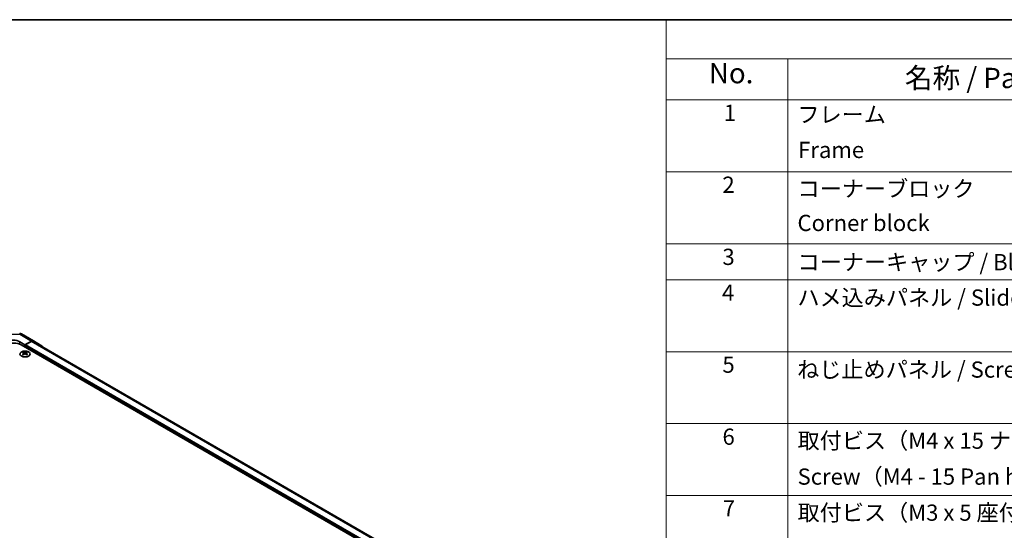
# Model space of a CAD drawing. Units: millimetres. Extents: x 65 to 9120, y 36 to 1441.
# Drawn here: x 426 to 973, y 1017 to 1300 of the extents above; entities that cross this region are included whole.
import ezdxf

# ---------------------------------------------------------------- set-up
doc = ezdxf.new("R2010")
doc.units = ezdxf.units.MM
doc.header["$LTSCALE"] = 4.5
for name, color, linetype, lineweight in [('Border (ISO)', 7, 'Continuous', 35), ('Symbol (ISO)', 7, 'Continuous', 18), ('Visible (ISO)', 7, 'Continuous', 35), ('Visible Narrow (ISO)', 7, 'Continuous', 25)]:
    doc.layers.add(name, color=color, linetype=linetype, lineweight=lineweight)
doc.styles.add('Note Text (TK)', font='txt')
doc.styles.add('Note Text (TK2)', font='txt')

# ---------------------------------------------------------------- blocks, each defined once
blk = doc.blocks.new('図面枠 tk図枠')
at = {"layer": 'Border (ISO)'}
blk.add_line((14.5, 289), (405.5, 289), dxfattribs=at)
blk = doc.blocks.new('構成内容 _ Components')
at = {"layer": 'Symbol (ISO)'}
for p, q in [((405.5, 289), (174.5, 289)), ((174.5, 289), (174.5, 284.16)), ((405.5, 284.16), (174.5, 284.16)), ((174.5, 284.16), (174.5, 279.12)), ((189.5, 284.16), (189.5, 279.12)), ((405.5, 279.12), (174.5, 279.12)), ((174.5, 279.12), (174.5, 221.49)), ((189.5, 279.12), (189.5, 221.49)), ((405.5, 270.25), (174.5, 270.25)), ((405.5, 261.39), (174.5, 261.39)), ((405.5, 256.95), (174.5, 256.95)), ((405.5, 248.09), (174.5, 248.09)), ((405.5, 239.22), (174.5, 239.22)), ((405.5, 230.36), (174.5, 230.36))]:
    blk.add_line(p, q, dxfattribs=at)
at = {"layer": 'Symbol (ISO)', "color": 7, "attachment_point": 7}
for s, insert, char_height, style in [('No.', (179.76, 280.38), 2.5, 'Note Text (TK)'), ('名称 / Part name', (203.92, 279.79), 2.5, 'Note Text (TK)'), ('1', (181.6, 275.91), 2, 'Note Text (TK2)'), ('フレーム', (190.67, 275.69), 2, 'Note Text (TK2)'), ('Frame', (190.76, 271.33), 2, 'Note Text (TK2)'), ('2', (181.42, 267.04), 2, 'Note Text (TK2)'), ('コーナーブロック', (190.69, 266.55), 2, 'Note Text (TK2)'), ('Corner block', (190.68, 262.33), 2, 'Note Text (TK2)'), ('3', (181.42, 258.15), 2, 'Note Text (TK2)'), ('コーナーキャップ / Blind plug', (190.69, 257.5), 2, 'Note Text (TK2)'), ('4', (181.37, 253.74), 2, 'Note Text (TK2)'), ('ハメ込みパネル / Slide panel', (190.67, 253.13), 2, 'Note Text (TK2)'), ('5', (181.42, 244.87), 2, 'Note Text (TK2)'), ('ねじ止めパネル / Screwed panel', (190.64, 244.26), 2, 'Note Text (TK2)'), ('6', (181.43, 235.99), 2, 'Note Text (TK2)'), ('取付ビス（M4 x 15 ナベ）', (190.69, 235.5), 2, 'Note Text (TK2)'), ('Screw（M4 - 15 Pan head）', (190.69, 231.07), 2, 'Note Text (TK2)'), ('7', (181.47, 227.16), 2, 'Note Text (TK2)'), ('取付ビス（M3 x 5 座付丸皿）', (190.69, 226.63), 2, 'Note Text (TK2)')]:
    blk.add_mtext(s, dxfattribs=dict(at, insert=insert, char_height=char_height, style=style))

msp = doc.modelspace()

# ---------------------------------------------------------------- linework, layer by layer
at = {"layer": 'Visible (ISO)'}
for p, q in [((427.3518, 1126.2146), (433.9582, 1122.4004)), ((426.4894, 1121.9062), (429.3178, 1120.2732)), ((432.9828, 1122.3154), (429.3178, 1120.2732)), ((432.7625, 1121.9821), (429.6714, 1120.1974)), ((824.7321, 896.3548), (433.7625, 1122.0811)), ((433.9668, 1122.3953), (438.8118, 1119.4996)), ((822.8227, 891.7825), (427.1965, 1120.1974)), ((428.2925, 1116.1962), (428.2925, 1115.8193)), ((428.8118, 1115.5366), (428.8702, 1114.9929)), ((429.0007, 1115.0835), (428.8512, 1115.1698)), ((429.3178, 1120.2732), (429.3178, 1118.9726)), ((429.3178, 1119.585), (429.3178, 1118.9726)), ((429.7844, 1115.1698), (429.6349, 1115.0835)), ((429.8238, 1115.5366), (429.7655, 1114.9929)), ((430.3431, 1116.1962), (430.3431, 1115.8193))]:
    msp.add_line(p, q, dxfattribs=at)
msp.add_arc((426.3518, 1124.4825), 2, 60, 89.422611, dxfattribs=at)
for centre, major_axis, ratio, start_param, end_param in [((422.9539, 1117.7479), (6, 0), 0.57735027, 0.78539816, 2.35619449), ((422.9539, 1119.9363), (-4.9998, 0.0743), 0.56718765, 3.9354181, 5.50621443), ((432.7625, 1120.3491), (1, 1.7321), 0.57735027, 0, 0.78539816), ((432.9582, 1120.6684), (1, 1.7321), 0.57735027, 6.27445866, 7.05113018), ((428.5521, 1109.7598), (3.2043, 6.7271), 0.62547267, 0.69994966, 0.77562357), ((429.5696, 1109.5658), (-4.2226, 6.2245), 0.52483389, 5.52432463, 5.6901366), ((429.5696, 1109.2751), (3.2346, 6.7906), 0.62547267, 0.80431066, 0.97012263), ((429.066, 1109.2751), (3.2346, -6.7906), 0.62547267, 2.47033009, 2.63614206), ((429.066, 1109.5658), (-4.2226, -6.2245), 0.52483389, 4.03350142, 4.19931339), ((429.6714, 1119.7891), (-0.25, -0.433), 0.57735027, 3.92699082, 5.49778714), ((429.5696, 1109.2751), (3.2346, 6.7906), 0.62547267, 0.5054506, 0.67126257), ((429.5696, 1109.5658), (-4.2226, 6.2245), 0.52483389, 5.22546457, 5.39127654), ((429.066, 1109.5658), (-4.2226, -6.2245), 0.52483389, 3.73464136, 3.90045333), ((429.066, 1109.2751), (3.2346, -6.7906), 0.62547267, 2.17147002, 2.33728199), ((430.0836, 1109.7598), (3.2043, -6.7271), 0.62547267, 2.36596909, 2.44164299), ((437.8031, 1117.7726), (1, 1.7321), 0.57735027, 5.73888329, 6.27445866), ((428.5521, 1108.8756), (-4.183, 6.1663), 0.52483389, 5.41996363, 5.49563754), ((430.0836, 1108.8756), (-4.183, -6.1663), 0.52483389, 3.92914042, 4.00481433)]:
    msp.add_ellipse(centre, major_axis=major_axis, ratio=ratio, start_param=start_param, end_param=end_param, dxfattribs=at)
for points, knots in [([(431.2837, 1113.9616), (431.4941, 1114.0831), (431.6706, 1114.2243), (431.9378, 1114.5319), (432.0286, 1114.6984), (432.1145, 1115.0389), (432.1102, 1115.2129), (432.0076, 1115.5508), (431.9094, 1115.7147), (431.6289, 1116.017), (431.4461, 1116.1552), (431.0146, 1116.3913), (430.7659, 1116.4892), (430.2278, 1116.6347), (429.9386, 1116.6824), (429.349, 1116.7226), (429.0486, 1116.7152), (428.4671, 1116.6461), (428.186, 1116.5844), (427.6713, 1116.413), (427.4379, 1116.3032), (427.0424, 1116.0464), (426.8804, 1115.8995), (426.6447, 1115.5832), (426.5709, 1115.414), (426.5195, 1115.0713), (426.5413, 1114.898), (426.6776, 1114.5642), (426.7922, 1114.4038), (427.1028, 1114.1114), (427.2993, 1113.9796), (427.7539, 1113.7584), (428.0121, 1113.6691), (428.5639, 1113.542), (428.8574, 1113.5043), (429.4501, 1113.484), (429.7491, 1113.5016), (430.3228, 1113.5902), (430.5972, 1113.6612), (431.0031, 1113.8153), (431.1502, 1113.8845), (431.2837, 1113.9616)], [0, 0, 0, 0, 0.32060968, 0.32060968, 0.64072744, 0.64072744, 0.95891785, 0.95891785, 1.27728737, 1.27728737, 1.59750072, 1.59750072, 1.91811185, 1.91811185, 2.23863588, 2.23863588, 2.55908567, 2.55908567, 2.87954744, 2.87954744, 3.20010105, 3.20010105, 3.52069551, 3.52069551, 3.84055924, 3.84055924, 4.15845831, 4.15845831, 4.47722405, 4.47722405, 4.79759961, 4.79759961, 5.11820536, 5.11820536, 5.43871051, 5.43871051, 5.75915574, 5.75915574, 6.07962925, 6.07962925, 6.28318531, 6.28318531, 6.28318531, 6.28318531]), ([(428.7535, 1115.4425), (428.7713, 1115.4543), (428.7867, 1115.4686), (428.8072, 1115.4989), (428.8122, 1115.5149), (428.8122, 1115.5441), (428.8072, 1115.5593), (428.7867, 1115.5865), (428.7713, 1115.5984), (428.7535, 1115.6074)], [0.0307191633, 0.0307191633, 0.0307191633, 0.0307191633, 0.0383195288, 0.0383195288, 0.0459198942, 0.0459198942, 0.0535202597, 0.0535202597, 0.0611206252, 0.0611206252, 0.0611206252, 0.0611206252]), ([(429.175, 1115.8508), (429.193, 1115.8419), (429.2157, 1115.8341), (429.2655, 1115.8239), (429.2925, 1115.8214), (429.3432, 1115.8214), (429.3702, 1115.8239), (429.4199, 1115.8341), (429.4427, 1115.8419), (429.4606, 1115.8508)], [0.0307191633, 0.0307191633, 0.0307191633, 0.0307191633, 0.0383195288, 0.0383195288, 0.0459198942, 0.0459198942, 0.0535202597, 0.0535202597, 0.0611206252, 0.0611206252, 0.0611206252, 0.0611206252]), ([(429.4606, 1115.1992), (429.4427, 1115.2108), (429.4199, 1115.2209), (429.3702, 1115.2343), (429.3432, 1115.2376), (429.2925, 1115.2376), (429.2655, 1115.2343), (429.2157, 1115.2209), (429.193, 1115.2108), (429.175, 1115.1992)], [0.0307191633, 0.0307191633, 0.0307191633, 0.0307191633, 0.0383195288, 0.0383195288, 0.0459198942, 0.0459198942, 0.0535202597, 0.0535202597, 0.0611206252, 0.0611206252, 0.0611206252, 0.0611206252]), ([(429.8821, 1115.6074), (429.8643, 1115.5984), (429.8489, 1115.5865), (429.8285, 1115.5593), (429.8234, 1115.5441), (429.8234, 1115.5149), (429.8285, 1115.4989), (429.8489, 1115.4686), (429.8643, 1115.4543), (429.8821, 1115.4425)], [0.0307191633, 0.0307191633, 0.0307191633, 0.0307191633, 0.0383195288, 0.0383195288, 0.0459198942, 0.0459198942, 0.0535202597, 0.0535202597, 0.0611206252, 0.0611206252, 0.0611206252, 0.0611206252])]:
    msp.add_open_spline(points, degree=3, knots=knots, dxfattribs=at)
at = {"layer": 'Visible Narrow (ISO)'}
for p, q in [((419.7842, 1126.196), (426.3765, 1126.1295)), ((426.3765, 1126.1295), (432.9828, 1122.3154)), ((426.4894, 1120.5467), (426.4894, 1121.9062)), ((824.1461, 896.0166), (432.7625, 1121.9821)), ((428.7535, 1115.4425), (428.7903, 1114.9359)), ((429.175, 1115.8508), (429.1254, 1115.1668)), ((821.055, 893.4155), (429.3178, 1119.585)), ((429.4606, 1115.8508), (429.5103, 1115.1668)), ((821.055, 894.232), (429.6714, 1120.1974)), ((429.8821, 1115.4425), (429.8453, 1114.9359))]:
    msp.add_line(p, q, dxfattribs=at)
for major_axis, ratio, start_param, end_param in [((0.0202, 1.9999), 0.00712546, 5.68008253, 6.28318531), ((1, 1.7321), 0.57735027, 0, 0.76794487)]:
    msp.add_ellipse((426.3518, 1124.4825), major_axis=major_axis, ratio=ratio, start_param=start_param, end_param=end_param, dxfattribs=at)
msp.add_ellipse((429.3178, 1115.11), major_axis=(-2.7768, 0), ratio=0.57735027, dxfattribs=at)

# ---------------------------------------------------------------- block references
at = {"xscale": 4.5, "yscale": 4.5, "zscale": 4.5}
msp.add_blockref('図面枠 tk図枠', (0, 0), dxfattribs=at)
at = {"layer": 'Symbol (ISO)', "xscale": 4.5, "yscale": 4.5, "zscale": 4.5}
msp.add_blockref('構成内容 _ Components', (0, 0), dxfattribs=at)

doc.saveas('drawing.dxf')
